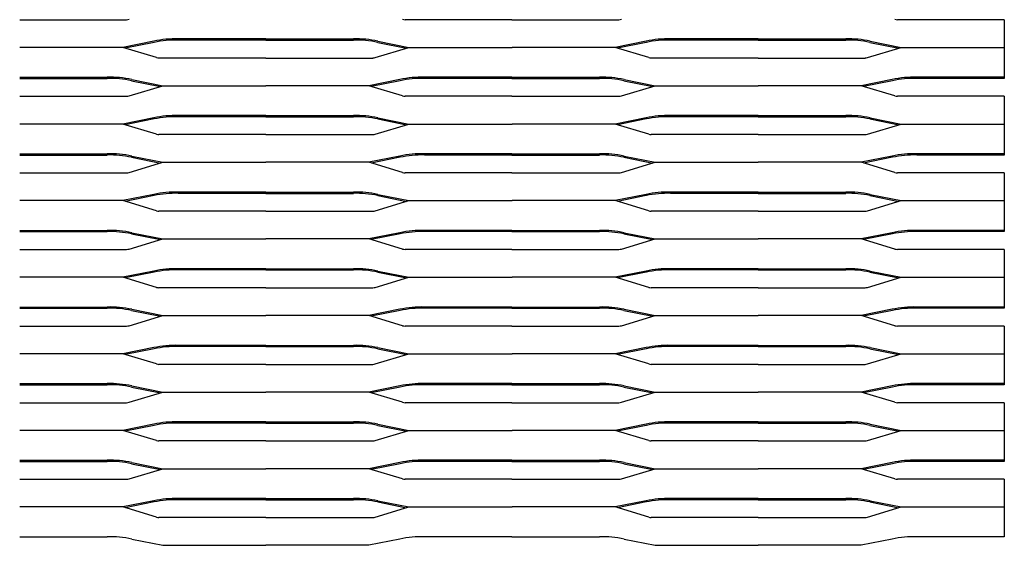
# Model space of a CAD drawing. Units: millimetres. Extents: x 2000 to 4250, y 1996 to 2486.
# Drawn here: x 3800 to 4250, y 1996 to 2236 of the extents above; entities that cross this region are included whole.
import ezdxf

# ---------------------------------------------------------------- set-up
doc = ezdxf.new("R2010")
doc.units = ezdxf.units.MM

msp = doc.modelspace()

# ---------------------------------------------------------------- linework, layer by layer
for p, q in [((3800, 2236.29), (3848.88, 2236.29)), ((4024.99, 2236.29), (3976.11, 2236.29)), ((4024.99, 2236.29), (4073.88, 2236.29)), ((4249.99, 2236.29), (4201.11, 2236.29)), ((4249.99, 2236.29), (4250, 2223.63)), ((3847.08, 2223.63), (3800, 2223.63)), ((3861.28, 2226.46), (3847.08, 2223.63)), ((3862.52, 2218.98), (3847.08, 2223.63)), ((3861.38, 2225.92), (3848.2, 2223.29)), ((3912.5, 2227.5), (3872.47, 2227.5)), ((3912.5, 2226.95), (3872.47, 2226.95)), ((3912.5, 2227.5), (3952.53, 2227.5)), ((3912.5, 2226.95), (3952.53, 2226.95)), ((3962.48, 2218.98), (3977.92, 2223.63)), ((3963.61, 2225.92), (3976.8, 2223.29)), ((3963.72, 2226.46), (3977.92, 2223.63)), ((3977.92, 2223.63), (4025, 2223.63)), ((4072.08, 2223.63), (4025, 2223.63)), ((4086.28, 2226.46), (4072.08, 2223.63)), ((4087.52, 2218.98), (4072.08, 2223.63)), ((4086.38, 2225.92), (4073.2, 2223.29)), ((4137.5, 2227.5), (4097.47, 2227.5)), ((4137.5, 2226.95), (4097.47, 2226.95)), ((4137.5, 2227.5), (4177.53, 2227.5)), ((4137.5, 2226.95), (4177.53, 2226.95)), ((4187.48, 2218.98), (4202.92, 2223.63)), ((4188.61, 2225.92), (4201.8, 2223.29)), ((4188.72, 2226.46), (4202.92, 2223.63)), ((4202.92, 2223.63), (4250, 2223.63)), ((4250, 2223.63), (4250, 2210)), ((3912.5, 2218.79), (3863.61, 2218.79)), ((3912.5, 2218.79), (3961.38, 2218.79)), ((4137.5, 2218.79), (4088.61, 2218.79)), ((4137.5, 2218.79), (4186.38, 2218.79)), ((3800, 2210), (3840.02, 2210)), ((4024.99, 2210), (3984.97, 2210)), ((4024.99, 2210), (4065.02, 2210)), ((4249.99, 2210), (4209.97, 2210)), ((4249.99, 2210), (4250, 2210)), ((4250, 2210), (4249.99, 2209.45)), ((3800, 2209.45), (3840.02, 2209.45)), ((3849.97, 2201.48), (3865.42, 2206.13)), ((3851.11, 2208.42), (3864.29, 2205.79)), ((3851.22, 2208.96), (3865.42, 2206.13)), ((3865.42, 2206.13), (3912.5, 2206.13)), ((3959.57, 2206.13), (3912.5, 2206.13)), ((3973.77, 2208.96), (3959.57, 2206.13)), ((3975.02, 2201.48), (3959.57, 2206.13)), ((3973.88, 2208.42), (3960.7, 2205.79)), ((4024.99, 2209.45), (3984.97, 2209.45)), ((4024.99, 2209.45), (4065.02, 2209.45)), ((4074.97, 2201.48), (4090.42, 2206.13)), ((4076.11, 2208.42), (4089.29, 2205.79)), ((4076.21, 2208.96), (4090.42, 2206.13)), ((4090.42, 2206.13), (4137.49, 2206.13)), ((4184.57, 2206.13), (4137.49, 2206.13)), ((4198.77, 2208.96), (4184.57, 2206.13)), ((4200.02, 2201.48), (4184.57, 2206.13)), ((4198.88, 2208.42), (4185.69, 2205.79)), ((4249.99, 2209.45), (4209.97, 2209.45)), ((4249.99, 2209.45), (4250, 2209.45)), ((3800, 2201.29), (3848.88, 2201.29)), ((4024.99, 2201.29), (3976.11, 2201.29)), ((4024.99, 2201.29), (4073.88, 2201.29)), ((4249.99, 2201.29), (4201.11, 2201.29)), ((4249.99, 2201.29), (4250, 2188.63)), ((3912.5, 2192.5), (3872.47, 2192.5)), ((3912.5, 2191.95), (3872.47, 2191.95)), ((3912.5, 2192.5), (3952.53, 2192.5)), ((3912.5, 2191.95), (3952.53, 2191.95)), ((4137.5, 2192.5), (4097.47, 2192.5)), ((4137.5, 2191.95), (4097.47, 2191.95)), ((4137.5, 2192.5), (4177.53, 2192.5)), ((4137.5, 2191.95), (4177.53, 2191.95)), ((3847.08, 2188.63), (3800, 2188.63)), ((3861.28, 2191.46), (3847.08, 2188.63)), ((3862.52, 2183.98), (3847.08, 2188.63)), ((3861.38, 2190.92), (3848.2, 2188.29)), ((3962.48, 2183.98), (3977.92, 2188.63)), ((3963.61, 2190.92), (3976.8, 2188.29)), ((3963.72, 2191.46), (3977.92, 2188.63)), ((3977.92, 2188.63), (4025, 2188.63)), ((4072.08, 2188.63), (4025, 2188.63)), ((4086.28, 2191.46), (4072.08, 2188.63)), ((4087.52, 2183.98), (4072.08, 2188.63)), ((4086.38, 2190.92), (4073.2, 2188.29)), ((4187.48, 2183.98), (4202.92, 2188.63)), ((4188.61, 2190.92), (4201.8, 2188.29)), ((4188.72, 2191.46), (4202.92, 2188.63)), ((4202.92, 2188.63), (4250, 2188.63)), ((4250, 2188.63), (4250, 2175)), ((3912.5, 2183.79), (3863.61, 2183.79)), ((3912.5, 2183.79), (3961.38, 2183.79)), ((4137.5, 2183.79), (4088.61, 2183.79)), ((4137.5, 2183.79), (4186.38, 2183.79)), ((3800, 2175), (3840.02, 2175)), ((3800, 2174.45), (3840.02, 2174.45)), ((3851.22, 2173.96), (3865.42, 2171.13)), ((3973.77, 2173.96), (3959.57, 2171.13)), ((4024.99, 2175), (3984.97, 2175)), ((4024.99, 2174.45), (3984.97, 2174.45)), ((4024.99, 2175), (4065.02, 2175)), ((4024.99, 2174.45), (4065.02, 2174.45)), ((4076.21, 2173.96), (4090.42, 2171.13)), ((4198.77, 2173.96), (4184.57, 2171.13)), ((4249.99, 2175), (4209.97, 2175)), ((4249.99, 2174.45), (4209.97, 2174.45)), ((4249.99, 2175), (4250, 2175)), ((4249.99, 2174.45), (4250, 2174.45)), ((4250, 2175), (4250, 2174.45)), ((3849.97, 2166.48), (3865.42, 2171.13)), ((3851.11, 2173.42), (3864.29, 2170.79)), ((3865.42, 2171.13), (3912.5, 2171.13)), ((3959.57, 2171.13), (3912.5, 2171.13)), ((3975.02, 2166.48), (3959.57, 2171.13)), ((3973.88, 2173.42), (3960.7, 2170.79)), ((4074.97, 2166.48), (4090.42, 2171.13)), ((4076.11, 2173.42), (4089.29, 2170.79)), ((4090.42, 2171.13), (4137.49, 2171.13)), ((4184.57, 2171.13), (4137.49, 2171.13)), ((4200.02, 2166.48), (4184.57, 2171.13)), ((4198.88, 2173.42), (4185.69, 2170.79)), ((3800, 2166.29), (3848.88, 2166.29)), ((4024.99, 2166.29), (3976.11, 2166.29)), ((4024.99, 2166.29), (4073.88, 2166.29)), ((4249.99, 2166.29), (4201.11, 2166.29)), ((4249.99, 2166.29), (4250, 2153.63)), ((3861.28, 2156.46), (3847.08, 2153.63)), ((3861.38, 2155.92), (3848.2, 2153.29)), ((3912.5, 2157.5), (3872.47, 2157.5)), ((3912.5, 2156.95), (3872.47, 2156.95)), ((3912.5, 2157.5), (3952.53, 2157.5)), ((3912.5, 2156.95), (3952.53, 2156.95)), ((3963.61, 2155.92), (3976.8, 2153.29)), ((3963.72, 2156.46), (3977.92, 2153.63)), ((4086.28, 2156.46), (4072.08, 2153.63)), ((4086.38, 2155.92), (4073.2, 2153.29)), ((4137.5, 2157.5), (4097.47, 2157.5)), ((4137.5, 2156.95), (4097.47, 2156.95)), ((4137.5, 2157.5), (4177.53, 2157.5)), ((4137.5, 2156.95), (4177.53, 2156.95)), ((4188.61, 2155.92), (4201.8, 2153.29)), ((4188.72, 2156.46), (4202.92, 2153.63)), ((3847.08, 2153.63), (3800, 2153.63)), ((3862.52, 2148.98), (3847.08, 2153.63)), ((3962.48, 2148.98), (3977.92, 2153.63)), ((3977.92, 2153.63), (4025, 2153.63)), ((4072.08, 2153.63), (4025, 2153.63)), ((4087.52, 2148.98), (4072.08, 2153.63)), ((4187.48, 2148.98), (4202.92, 2153.63)), ((4202.92, 2153.63), (4250, 2153.63)), ((4250, 2153.63), (4250, 2140)), ((3912.5, 2148.79), (3863.61, 2148.79)), ((3912.5, 2148.79), (3961.38, 2148.79)), ((4137.5, 2148.79), (4088.61, 2148.79)), ((4137.5, 2148.79), (4186.38, 2148.79)), ((3800, 2140), (3840.02, 2140)), ((3800, 2139.45), (3840.02, 2139.45)), ((3851.11, 2138.42), (3864.29, 2135.79)), ((3851.22, 2138.96), (3865.42, 2136.13)), ((3973.77, 2138.96), (3959.57, 2136.13)), ((3973.88, 2138.42), (3960.7, 2135.79)), ((4024.99, 2140), (3984.97, 2140)), ((4024.99, 2139.45), (3984.97, 2139.45)), ((4024.99, 2140), (4065.02, 2140)), ((4024.99, 2139.45), (4065.02, 2139.45)), ((4076.11, 2138.42), (4089.29, 2135.79)), ((4076.21, 2138.96), (4090.42, 2136.13)), ((4198.77, 2138.96), (4184.57, 2136.13)), ((4198.88, 2138.42), (4185.69, 2135.79)), ((4249.99, 2140), (4209.97, 2140)), ((4249.99, 2139.45), (4209.97, 2139.45)), ((4249.99, 2140), (4250, 2140)), ((4249.99, 2139.45), (4250, 2139.45)), ((4250, 2140), (4250, 2139.45)), ((3849.97, 2131.48), (3865.42, 2136.13)), ((3865.42, 2136.13), (3912.5, 2136.13)), ((3959.57, 2136.13), (3912.5, 2136.13)), ((3975.02, 2131.48), (3959.57, 2136.13)), ((4074.97, 2131.48), (4090.42, 2136.13)), ((4090.42, 2136.13), (4137.49, 2136.13)), ((4184.57, 2136.13), (4137.49, 2136.13)), ((4200.02, 2131.48), (4184.57, 2136.13)), ((3800, 2131.29), (3848.88, 2131.29)), ((4024.99, 2131.29), (3976.11, 2131.29)), ((4024.99, 2131.29), (4073.88, 2131.29)), ((4249.99, 2131.29), (4201.11, 2131.29)), ((4249.99, 2131.29), (4250, 2118.63)), ((3861.28, 2121.46), (3847.08, 2118.63)), ((3861.38, 2120.92), (3848.2, 2118.29)), ((3912.5, 2122.5), (3872.47, 2122.5)), ((3912.5, 2121.95), (3872.47, 2121.95)), ((3912.5, 2122.5), (3952.53, 2122.5)), ((3912.5, 2121.95), (3952.53, 2121.95)), ((3963.61, 2120.92), (3976.8, 2118.29)), ((3963.72, 2121.46), (3977.92, 2118.63)), ((4086.28, 2121.46), (4072.08, 2118.63)), ((4086.38, 2120.92), (4073.2, 2118.29)), ((4137.5, 2122.5), (4097.47, 2122.5)), ((4137.5, 2121.95), (4097.47, 2121.95)), ((4137.5, 2122.5), (4177.53, 2122.5)), ((4137.5, 2121.95), (4177.53, 2121.95)), ((4188.61, 2120.92), (4201.8, 2118.29)), ((4188.72, 2121.46), (4202.92, 2118.63)), ((3847.08, 2118.63), (3800, 2118.63)), ((3862.52, 2113.98), (3847.08, 2118.63)), ((3962.48, 2113.98), (3977.92, 2118.63)), ((3977.92, 2118.63), (4025, 2118.63)), ((4072.08, 2118.63), (4025, 2118.63)), ((4087.52, 2113.98), (4072.08, 2118.63)), ((4187.48, 2113.98), (4202.92, 2118.63)), ((4202.92, 2118.63), (4250, 2118.63)), ((4250, 2118.63), (4249.99, 2105)), ((3912.5, 2113.79), (3863.61, 2113.79)), ((3912.5, 2113.79), (3961.38, 2113.79)), ((4137.5, 2113.79), (4088.61, 2113.79)), ((4137.5, 2113.79), (4186.38, 2113.79)), ((3800, 2105), (3840.02, 2105)), ((3800, 2104.45), (3840.02, 2104.45)), ((3851.11, 2103.42), (3864.29, 2100.79)), ((3851.22, 2103.96), (3865.42, 2101.13)), ((3973.77, 2103.96), (3959.57, 2101.13)), ((3973.88, 2103.42), (3960.7, 2100.79)), ((4024.99, 2105), (3984.97, 2105)), ((4024.99, 2104.45), (3984.97, 2104.45)), ((4024.99, 2105), (4065.02, 2105)), ((4024.99, 2104.45), (4065.02, 2104.45)), ((4076.11, 2103.42), (4089.29, 2100.79)), ((4076.21, 2103.96), (4090.42, 2101.13)), ((4198.77, 2103.96), (4184.57, 2101.13)), ((4198.88, 2103.42), (4185.69, 2100.79)), ((4249.99, 2105), (4209.97, 2105)), ((4249.99, 2104.45), (4209.97, 2104.45)), ((4249.99, 2105), (4250, 2105)), ((4249.99, 2105), (4249.99, 2104.45)), ((4249.99, 2104.45), (4250, 2104.45)), ((3849.97, 2096.48), (3865.42, 2101.13)), ((3865.42, 2101.13), (3912.5, 2101.13)), ((3959.57, 2101.13), (3912.5, 2101.13)), ((3975.02, 2096.48), (3959.57, 2101.13)), ((4074.97, 2096.48), (4090.42, 2101.13)), ((4090.42, 2101.13), (4137.49, 2101.13)), ((4184.57, 2101.13), (4137.49, 2101.13)), ((4200.02, 2096.48), (4184.57, 2101.13)), ((3800, 2096.29), (3848.88, 2096.29)), ((4024.99, 2096.29), (3976.11, 2096.29)), ((4024.99, 2096.29), (4073.88, 2096.29)), ((4249.99, 2096.29), (4201.11, 2096.29)), ((4249.99, 2096.29), (4250, 2083.63)), ((3847.08, 2083.63), (3800, 2083.63)), ((3861.28, 2086.46), (3847.08, 2083.63)), ((3862.52, 2078.98), (3847.08, 2083.63)), ((3861.38, 2085.92), (3848.2, 2083.29)), ((3912.5, 2087.5), (3872.47, 2087.5)), ((3912.5, 2086.95), (3872.47, 2086.95)), ((3912.5, 2087.5), (3952.53, 2087.5)), ((3912.5, 2086.95), (3952.53, 2086.95)), ((3962.48, 2078.98), (3977.92, 2083.63)), ((3963.61, 2085.92), (3976.8, 2083.29)), ((3963.72, 2086.46), (3977.92, 2083.63)), ((3977.92, 2083.63), (4025, 2083.63)), ((4072.08, 2083.63), (4025, 2083.63)), ((4086.28, 2086.46), (4072.08, 2083.63)), ((4087.52, 2078.98), (4072.08, 2083.63)), ((4086.38, 2085.92), (4073.2, 2083.29)), ((4137.5, 2087.5), (4097.47, 2087.5)), ((4137.5, 2086.95), (4097.47, 2086.95)), ((4137.5, 2087.5), (4177.53, 2087.5)), ((4137.5, 2086.95), (4177.53, 2086.95)), ((4187.48, 2078.98), (4202.92, 2083.63)), ((4188.61, 2085.92), (4201.8, 2083.29)), ((4188.72, 2086.46), (4202.92, 2083.63)), ((4202.92, 2083.63), (4250, 2083.63)), ((4250, 2083.63), (4249.99, 2070)), ((3912.5, 2078.79), (3863.61, 2078.79)), ((3912.5, 2078.79), (3961.38, 2078.79)), ((4137.5, 2078.79), (4088.61, 2078.79)), ((4137.5, 2078.79), (4186.38, 2078.79)), ((3800, 2070), (3840.02, 2070)), ((3800, 2069.45), (3840.02, 2069.45)), ((3849.97, 2061.48), (3865.42, 2066.13)), ((3851.11, 2068.42), (3864.29, 2065.79)), ((3851.22, 2068.96), (3865.42, 2066.13)), ((3865.42, 2066.13), (3912.5, 2066.13)), ((3959.57, 2066.13), (3912.5, 2066.13)), ((3973.77, 2068.96), (3959.57, 2066.13)), ((3975.02, 2061.48), (3959.57, 2066.13)), ((3973.88, 2068.42), (3960.7, 2065.79)), ((4024.99, 2070), (3984.97, 2070)), ((4024.99, 2069.45), (3984.97, 2069.45)), ((4024.99, 2070), (4065.02, 2070)), ((4024.99, 2069.45), (4065.02, 2069.45)), ((4074.97, 2061.48), (4090.42, 2066.13)), ((4076.11, 2068.42), (4089.29, 2065.79)), ((4076.21, 2068.96), (4090.42, 2066.13)), ((4090.42, 2066.13), (4137.49, 2066.13)), ((4184.57, 2066.13), (4137.49, 2066.13)), ((4198.77, 2068.96), (4184.57, 2066.13)), ((4200.02, 2061.48), (4184.57, 2066.13)), ((4198.88, 2068.42), (4185.69, 2065.79)), ((4249.99, 2070), (4209.97, 2070)), ((4249.99, 2069.45), (4209.97, 2069.45)), ((4249.99, 2070), (4250, 2070)), ((4249.99, 2070), (4249.99, 2069.45)), ((4249.99, 2069.45), (4250, 2069.45)), ((3800, 2061.29), (3848.88, 2061.29)), ((4024.99, 2061.29), (3976.11, 2061.29)), ((4024.99, 2061.29), (4073.88, 2061.29)), ((4249.99, 2061.29), (4201.11, 2061.29)), ((4249.99, 2061.29), (4250, 2048.63)), ((3912.5, 2052.5), (3872.47, 2052.5)), ((3912.5, 2052.5), (3952.53, 2052.5)), ((4137.5, 2052.5), (4097.47, 2052.5)), ((4137.5, 2052.5), (4177.53, 2052.5)), ((3847.08, 2048.63), (3800, 2048.63)), ((3861.28, 2051.46), (3847.08, 2048.63)), ((3862.52, 2043.98), (3847.08, 2048.63)), ((3861.38, 2050.92), (3848.2, 2048.29)), ((3912.5, 2051.95), (3872.47, 2051.95)), ((3912.5, 2051.95), (3952.53, 2051.95)), ((3962.48, 2043.98), (3977.92, 2048.63)), ((3963.61, 2050.92), (3976.8, 2048.29)), ((3963.72, 2051.46), (3977.92, 2048.63)), ((3977.92, 2048.63), (4025, 2048.63)), ((4072.08, 2048.63), (4025, 2048.63)), ((4086.28, 2051.46), (4072.08, 2048.63)), ((4087.52, 2043.98), (4072.08, 2048.63)), ((4086.38, 2050.92), (4073.2, 2048.29)), ((4137.5, 2051.95), (4097.47, 2051.95)), ((4137.5, 2051.95), (4177.53, 2051.95)), ((4187.48, 2043.98), (4202.92, 2048.63)), ((4188.61, 2050.92), (4201.8, 2048.29)), ((4188.72, 2051.46), (4202.92, 2048.63)), ((4202.92, 2048.63), (4250, 2048.63)), ((4250, 2048.63), (4249.99, 2035)), ((3912.5, 2043.79), (3863.61, 2043.79)), ((3912.5, 2043.79), (3961.38, 2043.79)), ((4137.5, 2043.79), (4088.61, 2043.79)), ((4137.5, 2043.79), (4186.38, 2043.79)), ((3800, 2035), (3840.02, 2035)), ((3800, 2034.45), (3840.02, 2034.45)), ((4024.99, 2035), (3984.97, 2035)), ((4024.99, 2034.45), (3984.97, 2034.45)), ((4024.99, 2035), (4065.02, 2035)), ((4024.99, 2034.45), (4065.02, 2034.45)), ((4249.99, 2035), (4209.97, 2035)), ((4249.99, 2034.45), (4209.97, 2034.45)), ((4249.99, 2035), (4250, 2035)), ((4249.99, 2035), (4249.99, 2034.45)), ((4249.99, 2034.45), (4250, 2034.45)), ((3849.97, 2026.48), (3865.42, 2031.13)), ((3851.11, 2033.42), (3864.29, 2030.79)), ((3851.22, 2033.96), (3865.42, 2031.13)), ((3865.42, 2031.13), (3912.5, 2031.13)), ((3959.57, 2031.13), (3912.5, 2031.13)), ((3973.77, 2033.96), (3959.57, 2031.13)), ((3975.02, 2026.48), (3959.57, 2031.13)), ((3973.88, 2033.42), (3960.7, 2030.79)), ((4074.97, 2026.48), (4090.42, 2031.13)), ((4076.11, 2033.42), (4089.29, 2030.79)), ((4076.21, 2033.96), (4090.42, 2031.13)), ((4090.42, 2031.13), (4137.49, 2031.13)), ((4184.57, 2031.13), (4137.49, 2031.13)), ((4198.77, 2033.96), (4184.57, 2031.13)), ((4200.02, 2026.48), (4184.57, 2031.13)), ((4198.88, 2033.42), (4185.69, 2030.79)), ((3800, 2026.29), (3848.88, 2026.29)), ((4024.99, 2026.29), (3976.11, 2026.29)), ((4024.99, 2026.29), (4073.88, 2026.29)), ((4249.99, 2026.29), (4201.11, 2026.29)), ((4249.99, 2026.29), (4250, 2013.63)), ((3861.28, 2016.46), (3847.08, 2013.63)), ((3912.5, 2017.5), (3872.47, 2017.5)), ((3912.5, 2016.95), (3872.47, 2016.95)), ((3912.5, 2017.5), (3952.53, 2017.5)), ((3912.5, 2016.95), (3952.53, 2016.95)), ((3963.72, 2016.46), (3977.92, 2013.63)), ((4086.28, 2016.46), (4072.08, 2013.63)), ((4137.5, 2017.5), (4097.47, 2017.5)), ((4137.5, 2016.95), (4097.47, 2016.95)), ((4137.5, 2017.5), (4177.53, 2017.5)), ((4137.5, 2016.95), (4177.53, 2016.95)), ((4188.72, 2016.46), (4202.92, 2013.63)), ((3847.08, 2013.63), (3800, 2013.63)), ((3862.52, 2008.98), (3847.08, 2013.63)), ((3861.38, 2015.92), (3848.2, 2013.29)), ((3962.48, 2008.98), (3977.92, 2013.63)), ((3963.61, 2015.92), (3976.8, 2013.29)), ((3977.92, 2013.63), (4025, 2013.63)), ((4072.08, 2013.63), (4025, 2013.63)), ((4087.52, 2008.98), (4072.08, 2013.63)), ((4086.38, 2015.92), (4073.2, 2013.29)), ((4187.48, 2008.98), (4202.92, 2013.63)), ((4188.61, 2015.92), (4201.8, 2013.29)), ((4202.92, 2013.63), (4250, 2013.63)), ((4250, 2013.63), (4250, 2000)), ((3912.5, 2008.79), (3863.61, 2008.79)), ((3912.5, 2008.79), (3961.38, 2008.79)), ((4137.5, 2008.79), (4088.61, 2008.79)), ((4137.5, 2008.79), (4186.38, 2008.79)), ((3800, 2000), (3840.02, 2000)), ((3851.22, 1998.96), (3865.42, 1996.13)), ((3973.77, 1998.96), (3959.57, 1996.13)), ((4024.99, 2000), (3984.97, 2000)), ((4024.99, 2000), (4065.02, 2000)), ((4076.21, 1998.96), (4090.42, 1996.13)), ((4198.77, 1998.96), (4184.57, 1996.13)), ((4249.99, 2000), (4209.97, 2000)), ((4249.99, 2000), (4250, 2000)), ((3865.42, 1996.13), (3912.5, 1996.13)), ((3959.57, 1996.13), (3912.5, 1996.13)), ((4090.42, 1996.13), (4137.49, 1996.13)), ((4184.57, 1996.13), (4137.49, 1996.13))]:
    msp.add_line(p, q)
for centre, radius, start, end in [((3847.84, 2245.65), 9.41, 276.3213, 283.0742), ((3977.15, 2245.65), 9.41, 256.9258, 263.6787), ((4072.84, 2245.65), 9.41, 276.3213, 283.0742), ((4202.15, 2245.65), 9.41, 256.9258, 263.6787), ((3871.05, 2182.09), 45.43, 88.2096, 102.42), ((3953.95, 2182.09), 45.43, 77.58, 91.7904), ((4096.05, 2182.09), 45.43, 88.2096, 102.42), ((4178.95, 2182.09), 45.43, 77.58, 91.7904), ((3871.05, 2182.09), 44.88, 88.2096, 102.42), ((3953.95, 2182.09), 44.88, 77.58, 91.7904), ((4096.05, 2182.09), 44.88, 88.2096, 102.42), ((4178.95, 2182.09), 44.88, 77.58, 91.7904), ((3864.65, 2228.15), 9.41, 256.9258, 263.6787), ((3960.35, 2228.15), 9.41, 276.3213, 283.0742), ((4089.65, 2228.15), 9.41, 256.9258, 263.6787), ((4185.35, 2228.15), 9.41, 276.3213, 283.0742), ((3841.44, 2164.59), 45.43, 77.58, 91.7904), ((3983.55, 2164.59), 45.43, 88.2096, 102.42), ((4066.44, 2164.59), 45.43, 77.58, 91.7904), ((4208.55, 2164.59), 45.43, 88.2096, 102.42), ((3841.44, 2164.59), 44.88, 77.58, 91.7904), ((3983.55, 2164.59), 44.88, 88.2096, 102.42), ((4066.44, 2164.59), 44.88, 77.58, 91.7904), ((4208.55, 2164.59), 44.88, 88.2096, 102.42), ((3847.84, 2210.65), 9.41, 276.3213, 283.0742), ((3977.15, 2210.65), 9.41, 256.9258, 263.6787), ((4072.84, 2210.65), 9.41, 276.3213, 283.0742), ((4202.15, 2210.65), 9.41, 256.9258, 263.6787), ((3871.05, 2147.09), 45.43, 88.2096, 102.42), ((3871.05, 2147.09), 44.88, 88.2096, 102.42), ((3953.95, 2147.09), 45.43, 77.58, 91.7904), ((3953.95, 2147.09), 44.88, 77.58, 91.7904), ((4096.05, 2147.09), 45.43, 88.2096, 102.42), ((4096.05, 2147.09), 44.88, 88.2096, 102.42), ((4178.95, 2147.09), 45.43, 77.58, 91.7904), ((4178.95, 2147.09), 44.88, 77.58, 91.7904), ((3864.65, 2193.15), 9.41, 256.9258, 263.6787), ((3960.35, 2193.15), 9.41, 276.3213, 283.0742), ((4089.65, 2193.15), 9.41, 256.9258, 263.6787), ((4185.35, 2193.15), 9.41, 276.3213, 283.0742), ((3841.44, 2129.59), 45.43, 77.58, 91.7904), ((3841.44, 2129.59), 44.88, 77.58, 91.7904), ((3983.55, 2129.59), 45.43, 88.2096, 102.42), ((3983.55, 2129.59), 44.88, 88.2096, 102.42), ((4066.44, 2129.59), 45.43, 77.58, 91.7904), ((4066.44, 2129.59), 44.88, 77.58, 91.7904), ((4208.55, 2129.59), 45.43, 88.2096, 102.42), ((4208.55, 2129.59), 44.88, 88.2096, 102.42), ((3847.84, 2175.65), 9.41, 276.3213, 283.0742), ((3977.15, 2175.65), 9.41, 256.9258, 263.6787), ((4072.84, 2175.65), 9.41, 276.3213, 283.0742), ((4202.15, 2175.65), 9.41, 256.9258, 263.6787), ((3871.05, 2112.09), 45.43, 88.2096, 102.42), ((3871.05, 2112.09), 44.88, 88.2096, 102.42), ((3953.95, 2112.09), 45.43, 77.58, 91.7904), ((3953.95, 2112.09), 44.88, 77.58, 91.7904), ((4096.05, 2112.09), 45.43, 88.2096, 102.42), ((4096.05, 2112.09), 44.88, 88.2096, 102.42), ((4178.95, 2112.09), 45.43, 77.58, 91.7904), ((4178.95, 2112.09), 44.88, 77.58, 91.7904), ((3864.65, 2158.15), 9.41, 256.9258, 263.6787), ((3960.35, 2158.15), 9.41, 276.3213, 283.0742), ((4089.65, 2158.15), 9.41, 256.9258, 263.6787), ((4185.35, 2158.15), 9.41, 276.3213, 283.0742), ((3841.44, 2094.59), 45.43, 77.58, 91.7904), ((3841.44, 2094.59), 44.88, 77.58, 91.7904), ((3983.55, 2094.59), 45.43, 88.2096, 102.42), ((3983.55, 2094.59), 44.88, 88.2096, 102.42), ((4066.44, 2094.59), 45.43, 77.58, 91.7904), ((4066.44, 2094.59), 44.88, 77.58, 91.7904), ((4208.55, 2094.59), 45.43, 88.2096, 102.42), ((4208.55, 2094.59), 44.88, 88.2096, 102.42), ((3847.84, 2140.65), 9.41, 276.3213, 283.0742), ((3977.15, 2140.65), 9.41, 256.9258, 263.6787), ((4072.84, 2140.65), 9.41, 276.3213, 283.0742), ((4202.15, 2140.65), 9.41, 256.9258, 263.6787), ((3871.05, 2077.09), 45.43, 88.2096, 102.42), ((3871.05, 2077.09), 44.88, 88.2096, 102.42), ((3953.95, 2077.09), 45.43, 77.58, 91.7904), ((3953.95, 2077.09), 44.88, 77.58, 91.7904), ((4096.05, 2077.09), 45.43, 88.2096, 102.42), ((4096.05, 2077.09), 44.88, 88.2096, 102.42), ((4178.95, 2077.09), 45.43, 77.58, 91.7904), ((4178.95, 2077.09), 44.88, 77.58, 91.7904), ((3864.65, 2123.15), 9.41, 256.9258, 263.6787), ((3960.35, 2123.15), 9.41, 276.3213, 283.0742), ((4089.65, 2123.15), 9.41, 256.9258, 263.6787), ((4185.35, 2123.15), 9.41, 276.3213, 283.0742), ((3841.44, 2059.59), 45.43, 77.58, 91.7904), ((3841.44, 2059.59), 44.88, 77.58, 91.7904), ((3983.55, 2059.59), 45.43, 88.2096, 102.42), ((3983.55, 2059.59), 44.88, 88.2096, 102.42), ((4066.44, 2059.59), 45.43, 77.58, 91.7904), ((4066.44, 2059.59), 44.88, 77.58, 91.7904), ((4208.55, 2059.59), 45.43, 88.2096, 102.42), ((4208.55, 2059.59), 44.88, 88.2096, 102.42), ((3847.84, 2105.65), 9.41, 276.3213, 283.0742), ((3977.15, 2105.65), 9.41, 256.9258, 263.6787), ((4072.84, 2105.65), 9.41, 276.3213, 283.0742), ((4202.15, 2105.65), 9.41, 256.9258, 263.6787), ((3871.05, 2042.09), 45.43, 88.2096, 102.42), ((3871.05, 2042.09), 44.88, 88.2096, 102.42), ((3953.95, 2042.09), 45.43, 77.58, 91.7904), ((3953.95, 2042.09), 44.88, 77.58, 91.7904), ((4096.05, 2042.09), 45.43, 88.2096, 102.42), ((4096.05, 2042.09), 44.88, 88.2096, 102.42), ((4178.95, 2042.09), 45.43, 77.58, 91.7904), ((4178.95, 2042.09), 44.88, 77.58, 91.7904), ((3864.65, 2088.15), 9.41, 256.9258, 263.6787), ((3960.35, 2088.15), 9.41, 276.3213, 283.0742), ((4089.65, 2088.15), 9.41, 256.9258, 263.6787), ((4185.35, 2088.15), 9.41, 276.3213, 283.0742), ((3841.44, 2024.59), 45.43, 77.58, 91.7904), ((3983.55, 2024.59), 45.43, 88.2096, 102.42), ((4066.44, 2024.59), 45.43, 77.58, 91.7904), ((4208.55, 2024.59), 45.43, 88.2096, 102.42), ((3841.44, 2024.59), 44.88, 77.58, 91.7904), ((3983.55, 2024.59), 44.88, 88.2096, 102.42), ((4066.44, 2024.59), 44.88, 77.58, 91.7904), ((4208.55, 2024.59), 44.88, 88.2096, 102.42), ((3847.84, 2070.65), 9.41, 276.3213, 283.0742), ((3977.15, 2070.65), 9.41, 256.9258, 263.6787), ((4072.84, 2070.65), 9.41, 276.3213, 283.0742), ((4202.15, 2070.65), 9.41, 256.9258, 263.6787), ((3871.05, 2007.09), 45.43, 88.2096, 102.42), ((3953.95, 2007.09), 45.43, 77.58, 91.7904), ((4096.05, 2007.09), 45.43, 88.2096, 102.42), ((4178.95, 2007.09), 45.43, 77.58, 91.7904), ((3871.05, 2007.09), 44.88, 88.2096, 102.42), ((3953.95, 2007.09), 44.88, 77.58, 91.7904), ((4096.05, 2007.09), 44.88, 88.2096, 102.42), ((4178.95, 2007.09), 44.88, 77.58, 91.7904), ((3864.65, 2053.15), 9.41, 256.9258, 263.6787), ((3960.35, 2053.15), 9.41, 276.3213, 283.0742), ((4089.65, 2053.15), 9.41, 256.9258, 263.6787), ((4185.35, 2053.15), 9.41, 276.3213, 283.0742), ((3841.44, 1989.59), 45.43, 77.58, 91.7904), ((3841.44, 1989.59), 44.88, 77.58, 91.7904), ((3983.55, 1989.59), 45.43, 88.2096, 102.42), ((3983.55, 1989.59), 44.88, 88.2096, 102.42), ((4066.44, 1989.59), 45.43, 77.58, 91.7904), ((4066.44, 1989.59), 44.88, 77.58, 91.7904), ((4208.55, 1989.59), 45.43, 88.2096, 102.42), ((4208.55, 1989.59), 44.88, 88.2096, 102.42), ((3847.84, 2035.65), 9.41, 276.3213, 283.0742), ((3977.15, 2035.65), 9.41, 256.9258, 263.6787), ((4072.84, 2035.65), 9.41, 276.3213, 283.0742), ((4202.15, 2035.65), 9.41, 256.9258, 263.6787), ((3871.05, 1972.09), 45.43, 88.2096, 102.42), ((3871.05, 1972.09), 44.88, 88.2096, 102.42), ((3953.95, 1972.09), 45.43, 77.58, 91.7904), ((3953.95, 1972.09), 44.88, 77.58, 91.7904), ((4096.05, 1972.09), 45.43, 88.2096, 102.42), ((4096.05, 1972.09), 44.88, 88.2096, 102.42), ((4178.95, 1972.09), 45.43, 77.58, 91.7904), ((4178.95, 1972.09), 44.88, 77.58, 91.7904), ((3864.65, 2018.15), 9.41, 256.9258, 263.6787), ((3960.35, 2018.15), 9.41, 276.3213, 283.0742), ((4089.65, 2018.15), 9.41, 256.9258, 263.6787), ((4185.35, 2018.15), 9.41, 276.3213, 283.0742), ((3841.44, 1954.59), 45.43, 77.58, 91.7904), ((3983.55, 1954.59), 45.43, 88.2096, 102.42), ((4066.44, 1954.59), 45.43, 77.58, 91.7904), ((4208.55, 1954.59), 45.43, 88.2096, 102.42)]:
    msp.add_arc(centre, radius, start, end)

doc.saveas('drawing.dxf')
